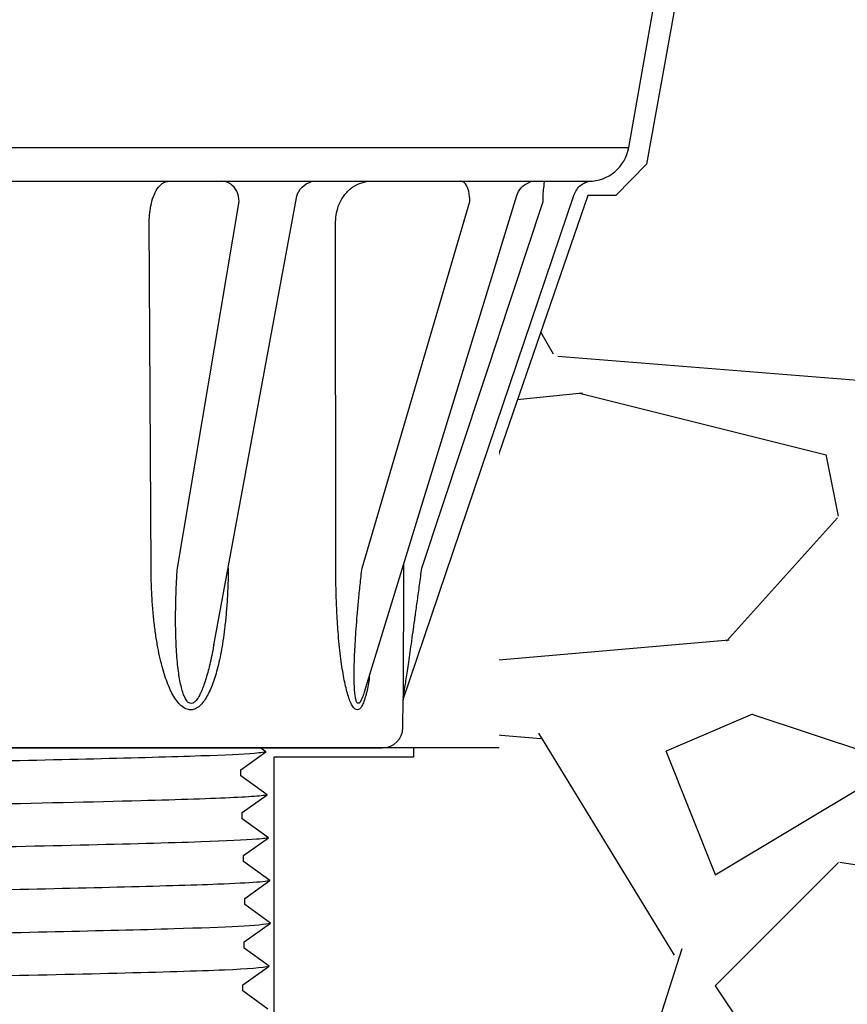
# Model space of a CAD drawing. Extents: x -3 to 189, y -14 to 80.
# Drawn here: x 99 to 101, y 25 to 27 of the extents above; entities that cross this region are included whole.
import ezdxf

# ---------------------------------------------------------------- set-up
doc = ezdxf.new("R2010")
doc.units = 0
doc.header["$MEASUREMENT"] = 0
for name, color, linetype in [('HI-DETL-FINE', 249, 'Continuous'), ('HI-DIMS', 1, 'Continuous'), ('HI-HTCH-FILL', 9, 'Continuous'), ('HI-PROD-FINE', 249, 'Continuous'), ('HI-PROD-OTLN', 3, 'Continuous')]:
    doc.layers.add(name, color=color, linetype=linetype)
doc.layers.add('REF', color=5, linetype='Continuous', plot=False)
doc.styles.add('HUNTER', font='ARIALN.TTF')
doc.dimstyles.new('HUNTER-METRIC', dxfattribs={"dimtxt": 0.125, "dimasz": 0.1, "dimexe": 0.05, "dimexo": 0.05, "dimgap": 0.09, "dimtad": 0, "dimtoh": 1, "dimdec": 3, "dimzin": 3, "dimdsep": 46, "dimlunit": 4, "dimtxsty": 'HUNTER', "dimblk": 'ARCHTICK', "dimcen": 0.1, "dimclrd": 249, "dimclre": 249, "dimclrt": 1, "dimadec": 4, "dimazin": 2, "dimtfac": 1, "dimtdec": 3, "dimtofl": 0, "dimtmove": 2, "dimatfit": 0, "dimfxl": 1, "dimfrac": 2, "dimtolj": 1, "dimtzin": 0, "dimarcsym": 0})

# ---------------------------------------------------------------- blocks, each defined once
blk = doc.blocks.new('_ARCHTICK')
at = {"const_width": 0.15}
blk.add_lwpolyline([(-0.5, -0.5), (0.5, 0.5)], dxfattribs=at)
blk = doc.blocks.new('*D12')
at = {"layer": 'Defpoints', "color": 0, "transparency": 16777216}
for p in [(89.34893579880887, 36.68190314155494), (85.48583820498675, 13.5498557004238), (105.0915099750605, 13.5498557004238)]:
    blk.add_point(p, dxfattribs=at)
at = {"layer": 'HI-DIMS', "color": 249, "lineweight": -2, "transparency": 16777216}
for p, q in [((89.04893579880887, 36.68190314155494), (85.18583820498674, 36.68190314155494)), ((85.48583820498673, 36.68190314155494), (85.48583820498675, 28.03812703354053)), ((85.48583820498675, 13.5498557004238), (85.48583820498675, 22.19363180843821)), ((104.7915099750605, 13.5498557004238), (85.18583820498675, 13.5498557004238))]:
    blk.add_line(p, q, dxfattribs=at)
at = {"layer": 'HI-DIMS', "color": 249, "lineweight": -2, "transparency": 16777216, "xscale": 0.6000000000000001, "yscale": 0.6000000000000001, "zscale": 0.6000000000000001}
for p, rotation in [((85.48583820498673, 36.68190314155494), 90), ((85.48583820498675, 13.5498557004238), 270)]:
    blk.add_blockref('_ARCHTICK', p, dxfattribs=dict(at, rotation=rotation))
at = {"layer": 'HI-DIMS', "color": 1, "transparency": 16777216, "insert": (85.48583820498673, 25.11587942098934), "char_height": 0.75, "attachment_point": 5, "rotation": 90, "style": 'HUNTER'}
blk.add_mtext('\\A1;26" [660MM]', dxfattribs=at)

msp = doc.modelspace()

# ---------------------------------------------------------------- hatches: boundary and pattern name
at = {"layer": 'HI-HTCH-FILL'}
h = msp.add_hatch(dxfattribs=at)
h.set_pattern_fill('GRAVEL', color=256, scale=2.5, style=0)
h.set_pattern_definition([(228.012787504, (90.65819049477132, 13.18190314155493), (-20.00000000000016, -22.50000000000001), [0.33634, -33.29772011768425]), (184.969740728, (90.43319049477131, 12.93190314155493), (29.99999999999994, 2.500000000000088), [0.57717, -57.13981190307499]), (132.510447078, (89.85819049477132, 12.88190314155493), (25.00000000000029, -27.49999999999966), [0.4069700000000001, -40.29008149024925]), (267.273689006, (88.88319049477131, 12.25690314155493), (2.50000000000006, 50.00000000000004), [0.5255949999999997, -52.03389510407248]), (292.833654178, (88.85819049477132, 11.73190314155492), (-12.49999999999997, 30.00000000000007), [0.5153874999999997, -51.02343282022073]), (357.273689006, (89.05819049477131, 11.25690314155493), (-50.00000000000004, 2.500000000000064), [0.5255949999999997, -52.03389510407248]), (37.6942404667, (89.58319049477132, 11.23190314155492), (-32.49999999999999, -24.99999999999993), [0.6950725, -68.81212137229001]), (72.2553283749, (90.13319049477131, 11.65690314155492), (17.50000000000007, 55.00000000000001), [0.6562199999999997, -64.96580374203344]), (121.429565615, (90.33319049477132, 12.28190314155492), (-20.00000000000005, 32.49999999999997), [0.527375, -52.2101827743225]), (175.236358309, (90.05819049477131, 12.73190314155492), (27.49999999999996, -2.500000000000095), [0.6020800000000001, -29.50190644698075]), (222.397437798, (89.45819049477132, 12.78190314155492), (-29.99999999999991, -27.49999999999993), [0.77862, -77.08343751198724]), (138.814074834, (91.35819049477132, 12.23190314155492), (-17.50000000000008, 15), [0.2657524999999998, -26.30961203183674]), (171.46923439, (91.15819049477132, 12.40690314155492), (32.49999999999999, -4.999999999999988), [0.5055925, -50.0537785403925]), (225, (90.65819049477132, 12.48190314155492), (-2.775557561562891e-16, -2.499999999999832), [0.3535525, -3.18198140593275]), (203.198590514, (90.48319049477132, 12.78190314155492), (12.49999999999997, 4.999999999999939), [0.190395, -18.84903776465975]), (291.801409486, (90.30819049477131, 12.70690314155493), (-2.49999999999921, 7.500000000000257), [0.2692575, -13.19365451783625]), (30.96375653209999, (90.40819049477132, 12.45690314155493), (7.500000000000132, 4.999999999999948), [0.4373224999999999, -14.14005723711325]), (161.565051177, (90.78319049477132, 12.68190314155493), (5.000000000000028, -2.499999999999942), [0.3162274999999999, -7.589466650420997]), (16.389540334, (88.85819049477132, 12.70690314155493), (24.99999999999991, 7.50000000000011), [0.443, -43.8571128666735]), (70.3461759419, (89.28319049477132, 12.83190314155493), (-10.00000000000305, -27.50000000000849), [0.3716524999999999, -36.7935193682975]), (293.198590514, (90.78319049477132, 13.18190314155493), (-4.999999999999926, 12.49999999999998), [0.3807875, -18.65864526465975]), (343.610459666, (90.93319049477131, 12.83190314155493), (-24.99999999999991, 7.500000000000108), [0.4429999999999998, -43.85711286667247]), (339.44395478, (88.85819049477132, 11.15690314155492), (-12.50000000000009, 5.000000000000061), [0.4271999999999999, -20.93280936329374]), (294.775140569, (89.25819049477131, 11.00690314155493), (-12.50000000000001, 27.5), [0.357945, -35.43660765819]), (66.8014094864, (90.80819049477131, 10.68190314155493), (4.999999999999953, 12.49999999999993), [0.3807875, -18.65864526465975]), (17.3540246363, (90.95819049477132, 11.03190314155492), (-32.49999999999994, -9.999999999999908), [0.4190775, -41.48855903560001]), (69.44395478040002, (89.58319049477132, 10.68190314155493), (-5.000000000000018, -12.49999999999989), [0.2135999999999999, -21.14640936329374]), (101.309932474, (90.65819049477132, 10.68190314155493), (-2.499999999999909, 10.00000000000003), [0.127475, -12.620073783982]), (165.963756532, (90.63319049477131, 10.80690314155493), (7.499999999999897, -2.500000000000004), [0.5153875, -9.79237656404425]), (186.009005957, (90.13319049477131, 10.93190314155493), (25.00000000000011, 2.499999999999958), [0.477625, -47.28480793635701]), (303.690067526, (90.40819049477132, 12.23190314155492), (-2.499999999999968, 4.999999999999964), [0.3605549999999998, -8.653323188659995]), (353.157226587, (90.60819049477132, 11.93190314155493), (42.50000000000004, -5.000000000000132), [0.6294850000000001, -62.31890656007075]), (60.9453959009, (91.23319049477132, 11.85690314155492), (-9.99999999999994, -17.49999999999994), [0.25739, -25.4816853524675]), (90, (91.35819049477132, 12.08190314155493), (-2.5, 2.5), [0.15, -2.35]), (120.256437164, (90.08319049477132, 11.00690314155493), (10.00000000000002, -17.50000000000002), [0.34731, -34.38379997362451]), (48.01278750420001, (89.90819049477132, 11.30690314155493), (20, 22.49999999999994), [0.67268, -32.96138011768424]), (0, (90.35819049477132, 11.80690314155493), (2.5, 2.5), [0.65, -1.85]), (325.3048464690001, (91.00819049477131, 11.80690314155493), (25.00000000000035, -17.49999999999956), [0.3952849999999998, -39.13318575210498]), (254.054604099, (91.33319049477132, 11.58190314155493), (-2.500000000000094, -10.00000000000001), [0.364005, -17.83626972320125]), (207.645975364, (91.23319049477132, 11.23190314155492), (-47.49999999999987, -25.00000000000012), [0.5926625, -58.6736854556485]), (175.42607874, (90.70819049477132, 10.95690314155493), (-32.49999999999989, 2.500000000000004), [0.6269975, -62.07268351992225])])
edge = h.paths.add_edge_path()
edge.add_line((101.5904526319802, 16.88824908783447), (101.6454327907423, 16.98354473274449))
edge.add_line((101.6454327907423, 16.98354473274449), (101.8552693668067, 16.86248098133129))
edge.add_line((101.8552693668067, 16.86248098133129), (101.8054865987906, 16.77625134351734))
edge.add_line((101.8054865987906, 16.77625134351734), (105.330662213006, 14.74020188497242))
edge.add_arc((105.2297999751401, 13.59243165554222), 1.152193425859374, -26.16754580561212, 84.97793787807348, ccw=False)
edge.add_line((106.2639031484302, 13.08431718262811), (106.2639031484302, 11.02166754467363))
edge.add_line((106.2639031484302, 11.02166754467363), (106.263922051172, 10.95978988907677))
edge.add_line((106.263922051172, 10.95978988907677), (106.3635720843828, 10.95982032999034))
edge.add_line((106.3635720843828, 10.95982032999034), (106.3636569810943, 10.68190619633687))
edge.add_line((106.3636569810943, 10.68190619633687), (115.9247618122781, 10.68190314155493))
edge.add_line((115.9247618122781, 10.68190314155493), (115.9247618122781, 30.18190314155493))
edge.add_line((115.9247618122781, 30.18190314155493), (100.5980241766565, 30.18190314155493))
edge.add_line((100.5980241766565, 30.18190314155493), (100.5980241766565, 28.58313783566223))
edge.add_line((100.5980241766565, 28.58313783566223), (100.5380302651386, 28.51513250378116))
edge.add_line((100.5380302651386, 28.51513250378116), (100.5198586247784, 27.70996625158307))
edge.add_line((100.5198586247784, 27.70996625158307), (100.2854684476374, 26.4125923734274))
edge.add_line((100.2854684476374, 26.4125923734274), (100.223496930703, 26.34860462554752))
edge.add_line((100.223496930703, 26.34860462554752), (100.1662631898396, 26.34860462554752))
edge.add_line((100.1662631898396, 26.34860462554752), (99.81312571579952, 25.32440619594263))
edge.add_line((99.81312571579952, 25.32440619594263), (99.81312571579952, 25.23021248597216))
edge.add_line((99.81312571579952, 25.23021248597216), (99.81312571579952, 25.21110870602308))
edge.add_line((99.81312571579952, 25.21110870602308), (99.53016273777325, 25.21110870602308))
edge.add_line((99.53016273777325, 25.21110870602308), (99.53016273777325, 24.58905548496057))
edge.add_line((99.53016273777325, 24.58905548496057), (99.63848548003625, 24.58905548496057))
edge.add_line((99.63848548003625, 24.58905548496057), (99.63848548003625, 24.31718725971791))
edge.add_line((99.63848548003625, 24.31718725971791), (100.0803464171502, 24.31718725971791))
edge.add_line((100.0803464171502, 24.31718725971791), (100.0803464171502, 24.42638881329185))
edge.add_line((100.0803464171502, 24.42638881329185), (101.5393550509041, 24.42638881329185))
edge.add_arc((102.4397474662521, 23.56813004042364), 1.243911018852058, -54.49553258095648, 136.3724257459213, ccw=False)
edge.add_line((103.1621692297573, 22.55549910151468), (101.1803626924232, 19.12548225169739))
edge.add_line((101.1803626924232, 19.12548225169739), (101.3161354127003, 19.04558871637045))
edge.add_line((101.3161354127003, 19.04558871637045), (101.1695893577723, 18.80079721078175))
edge.add_line((101.1695893577723, 18.80079721078175), (101.0382447775119, 18.87702776272633))
edge.add_line((101.0382447775119, 18.87702776272633), (100.3151193941283, 17.62463105232801))
edge.add_line((100.3151193941283, 17.62463105232801), (101.5904543466872, 16.88825205989039))
h = msp.add_hatch(dxfattribs=at)
h.set_pattern_fill('GRAVEL', color=256, scale=2.5, style=0)
h.set_pattern_definition([(228.012787504, (98.88545891380527, 13.18190314155493), (-20.00000000000016, -22.50000000000001), [0.33634, -33.29772011768425]), (184.969740728, (98.66045891380527, 12.93190314155493), (29.99999999999994, 2.500000000000088), [0.57717, -57.13981190307499]), (132.510447078, (98.08545891380527, 12.88190314155493), (25.00000000000029, -27.49999999999966), [0.4069700000000001, -40.29008149024925]), (267.273689006, (97.11045891380527, 12.25690314155493), (2.50000000000006, 50.00000000000004), [0.5255949999999997, -52.03389510407248]), (292.833654178, (97.08545891380527, 11.73190314155492), (-12.49999999999997, 30.00000000000007), [0.5153874999999997, -51.02343282022073]), (357.273689006, (97.28545891380527, 11.25690314155493), (-50.00000000000004, 2.500000000000064), [0.5255949999999997, -52.03389510407248]), (37.6942404667, (97.81045891380526, 11.23190314155492), (-32.49999999999999, -24.99999999999993), [0.6950725, -68.81212137229001]), (72.2553283749, (98.36045891380527, 11.65690314155492), (17.50000000000007, 55.00000000000001), [0.6562199999999997, -64.96580374203344]), (121.429565615, (98.56045891380526, 12.28190314155492), (-20.00000000000005, 32.49999999999997), [0.527375, -52.2101827743225]), (175.236358309, (98.28545891380527, 12.73190314155492), (27.49999999999996, -2.500000000000095), [0.6020800000000001, -29.50190644698075]), (222.397437798, (97.68545891380526, 12.78190314155492), (-29.99999999999991, -27.49999999999993), [0.77862, -77.08343751198724]), (138.814074834, (99.58545891380527, 12.23190314155492), (-17.50000000000008, 15), [0.2657524999999998, -26.30961203183674]), (171.46923439, (99.38545891380527, 12.40690314155492), (32.49999999999999, -4.999999999999988), [0.5055925, -50.0537785403925]), (225, (98.88545891380527, 12.48190314155492), (-2.775557561562891e-16, -2.499999999999832), [0.3535525, -3.18198140593275]), (203.198590514, (98.71045891380527, 12.78190314155492), (12.49999999999997, 4.999999999999939), [0.190395, -18.84903776465975]), (291.801409486, (98.53545891380527, 12.70690314155493), (-2.49999999999921, 7.500000000000257), [0.2692575, -13.19365451783625]), (30.96375653209999, (98.63545891380527, 12.45690314155493), (7.500000000000132, 4.999999999999948), [0.4373224999999999, -14.14005723711325]), (161.565051177, (99.01045891380527, 12.68190314155493), (5.000000000000028, -2.499999999999942), [0.3162274999999999, -7.589466650420997]), (16.389540334, (97.08545891380527, 12.70690314155493), (24.99999999999991, 7.50000000000011), [0.443, -43.8571128666735]), (70.3461759419, (97.51045891380527, 12.83190314155493), (-10.00000000000305, -27.50000000000849), [0.3716524999999999, -36.7935193682975]), (293.198590514, (99.01045891380527, 13.18190314155493), (-4.999999999999926, 12.49999999999998), [0.3807875, -18.65864526465975]), (343.610459666, (99.16045891380527, 12.83190314155493), (-24.99999999999991, 7.500000000000108), [0.4429999999999998, -43.85711286667247]), (339.44395478, (97.08545891380527, 11.15690314155492), (-12.50000000000009, 5.000000000000061), [0.4271999999999999, -20.93280936329374]), (294.775140569, (97.48545891380527, 11.00690314155493), (-12.50000000000001, 27.5), [0.357945, -35.43660765819]), (66.8014094864, (99.03545891380527, 10.68190314155493), (4.999999999999953, 12.49999999999993), [0.3807875, -18.65864526465975]), (17.3540246363, (99.18545891380526, 11.03190314155492), (-32.49999999999994, -9.999999999999908), [0.4190775, -41.48855903560001]), (69.44395478040002, (97.81045891380526, 10.68190314155493), (-5.000000000000018, -12.49999999999989), [0.2135999999999999, -21.14640936329374]), (101.309932474, (98.88545891380527, 10.68190314155493), (-2.499999999999909, 10.00000000000003), [0.127475, -12.620073783982]), (165.963756532, (98.86045891380527, 10.80690314155493), (7.499999999999897, -2.500000000000004), [0.5153875, -9.79237656404425]), (186.009005957, (98.36045891380527, 10.93190314155493), (25.00000000000011, 2.499999999999958), [0.477625, -47.28480793635701]), (303.690067526, (98.63545891380527, 12.23190314155492), (-2.499999999999968, 4.999999999999964), [0.3605549999999998, -8.653323188659995]), (353.157226587, (98.83545891380527, 11.93190314155493), (42.50000000000004, -5.000000000000132), [0.6294850000000001, -62.31890656007075]), (60.9453959009, (99.46045891380527, 11.85690314155492), (-9.99999999999994, -17.49999999999994), [0.25739, -25.4816853524675]), (90, (99.58545891380527, 12.08190314155493), (-2.5, 2.5), [0.15, -2.35]), (120.256437164, (98.31045891380526, 11.00690314155493), (10.00000000000002, -17.50000000000002), [0.34731, -34.38379997362451]), (48.01278750420001, (98.13545891380527, 11.30690314155493), (20, 22.49999999999994), [0.67268, -32.96138011768424]), (0, (98.58545891380527, 11.80690314155493), (2.5, 2.5), [0.65, -1.85]), (325.3048464690001, (99.23545891380527, 11.80690314155493), (25.00000000000035, -17.49999999999956), [0.3952849999999998, -39.13318575210498]), (254.054604099, (99.56045891380526, 11.58190314155493), (-2.500000000000094, -10.00000000000001), [0.364005, -17.83626972320125]), (207.645975364, (99.46045891380527, 11.23190314155492), (-47.49999999999987, -25.00000000000012), [0.5926625, -58.6736854556485]), (175.42607874, (98.93545891380526, 10.95690314155493), (-32.49999999999989, 2.500000000000004), [0.6269975, -62.07268351992225])])
edge = h.paths.add_edge_path()
edge.add_line((103.8762757614784, 10.68190314155493), (97.08545891380527, 10.68190314155493))
edge.add_line((97.08545891380527, 10.68190314155493), (97.08545891380527, 27.67838935621126))
edge.add_line((97.08545891380527, 27.67838935621126), (97.22085097014451, 27.67838935621126))
edge.add_line((97.22085097014451, 27.67838935621126), (97.46533696249526, 26.36937925431903))
edge.add_line((97.46533696249526, 26.36937925431903), (97.54465723745238, 26.33775958036847))
edge.add_line((97.54465723745238, 26.33775958036847), (97.5801983112708, 26.33282698508151))
edge.add_line((97.5801983112708, 26.33282698508151), (97.94072518599887, 25.31270828099252))
edge.add_line((97.94072518599887, 25.31270828099252), (97.94072518599887, 25.23021248597227))
edge.add_line((97.94072518599887, 25.23021248597227), (97.97119767677691, 25.2138731028158))
edge.add_line((97.97119767677691, 25.2138731028158), (97.9898924575505, 25.2038489407507))
edge.add_line((97.9898924575505, 25.2038489407507), (98.22152344591655, 25.2038489407507))
edge.add_line((98.22152344591655, 25.2038489407507), (98.22152344591655, 24.57678478735522))
edge.add_line((98.22152344591655, 24.57678478735522), (98.13140232339515, 24.57678478735522))
edge.add_line((98.13140232339515, 24.57678478735522), (98.13140232339515, 23.56565678962909))
edge.add_arc((98.88026140605172, 23.57288519132783), 0.7488939681078681, 180.5530333512616, 269.7950768450033)
edge.add_line((98.87758292975172, 22.8239960131225), (100.0975339067752, 22.8239960131225))
edge.add_line((100.0975339067752, 22.8239960131225), (100.0975339067752, 22.70870909413793))
edge.add_line((100.0975339067752, 22.70870909413793), (100.6339591175233, 22.70870909413793))
edge.add_line((100.6339591175233, 22.70870909413793), (99.22546160674347, 20.25623703703059))
edge.add_line((99.22546160674347, 20.25623703703059), (99.14627320381464, 20.30171631908179))
edge.add_line((99.14627320381464, 20.30171631908179), (99.01651462066798, 20.07353918325987))
edge.add_line((99.01651462066798, 20.07353918325987), (99.10493105009384, 20.0232589894628))
edge.add_line((99.10493105009384, 20.0232589894628), (97.79207293902937, 17.78895998924907))
edge.add_arc((98.79151421692288, 17.21438288944623), 1.152832039620362, 150.1054771315573, 239.5930316116664)
edge.add_line((98.20802135268946, 16.22012045479232), (100.433083821511, 14.9294132804182))
edge.add_line((100.433083821511, 14.9294132804182), (100.3807777970039, 14.84047347470907))
edge.add_line((100.3807777970039, 14.84047347470907), (100.6228818795181, 14.69809063530113))
edge.add_line((100.6228818795181, 14.69809063530113), (100.6790398373337, 14.79453917594969))
edge.add_line((100.6790398373337, 14.79453917594969), (103.9759323949042, 12.87088600344612))
edge.add_line((103.9759323949042, 12.87088600344612), (103.9759323949042, 10.96807185273275))
edge.add_line((103.9759323949042, 10.96807185273275), (103.8638891080027, 10.96807185273275))
edge.add_line((103.8638891080027, 10.96807185273275), (103.8638891080027, 10.68190314155493))
edge.add_line((103.8638891080027, 10.68190314155493), (103.8762757614784, 10.68190314155493))

# ---------------------------------------------------------------- linework, layer by layer
at = {"layer": 'HI-DETL-FINE'}
msp.add_lwpolyline([(99.51858658664369, 24.70135037873508), (99.46751131666957, 24.73792557954857), (99.46751131666957, 24.75019366449328), (99.52129416869882, 24.7883128808035), (99.4702071655269, 24.82487304845733), (99.4702071655269, 24.83715161994756), (99.52400134742525, 24.87526207302568), (99.47155662993777, 24.91284737173523), (99.47155662993777, 24.91284737173523), (99.47155662993777, 24.92512007662657), (99.52265708842927, 24.96166720355926), (99.46886078108045, 24.99980664717426), (99.46886078108045, 25.01207473211896), (99.51996532118774, 25.0481215715859), (99.46615327235781, 25.08676416263362), (99.46615327235781, 25.09903598753512), (99.51724792490215, 25.13539849339139), (99.46343458043104, 25.17372138476304), (99.46343458043104, 25.1859844097662), (99.51455045882706, 25.22203599308473), (99.46073506494942, 25.2606720069687), (99.46073506494942, 25.27293679195152), (99.51183393524883, 25.30928545625663), (99.4580341194843, 25.34763076908033), (99.4580341194843, 25.35989856069508), (99.50913611804728, 25.39593427903901), (99.45531388757531, 25.43457801799162), (99.45531388757531, 25.44685123621035), (99.50641882867994, 25.48320863224002), (99.45260949548334, 25.52153905341032), (99.45260949548334, 25.53380207477719), (99.47109995188002, 25.54468381270675), (99.43904353553181, 25.57758193933145), (98.31422248956052, 25.57758193933145)], dxfattribs=at)
for points, knots in [([(99.47109995188002, 25.54468381270675), (99.47064896238798, 25.54448799111934), (99.469627591821, 25.544044507603), (99.46312882268283, 25.54335392127971), (99.45238153560325, 25.54260365268498), (99.43737341391643, 25.54184610119167), (99.4185415301912, 25.54109897547782), (99.39590557894127, 25.54035799317444), (99.36933743117898, 25.53960595595172), (99.33918318973599, 25.53884758318284), (99.30596150829862, 25.53810201379012), (99.26968142384607, 25.5373617673494), (99.23021747038307, 25.53660784108428), (99.18812087880077, 25.53584926986505), (99.14410171637907, 25.5351055072365), (99.09811124041615, 25.53436526505643), (99.05005084853838, 25.53360947579124), (99.00061650838772, 25.53285134942442), (98.95063313365935, 25.53210941863989), (98.89999665086353, 25.53136845388206), (98.84864626019467, 25.53061102984607), (98.79734864396686, 25.52985405375058), (98.74695121929624, 25.52911352327783), (98.69730322641868, 25.52837111970306), (98.64839052201093, 25.52761271951004), (98.60096643053443, 25.52685760295837), (98.55580375127906, 25.52611753983874), (98.51272024101245, 25.52537328127094), (98.47175431833841, 25.52461475645755), (98.4335624486353, 25.52386117050156), (98.39875299653838, 25.52312126994451), (98.36713275518933, 25.52237482390948), (98.33878975633084, 25.52161692085999), (98.31421039474537, 25.5208648582038), (98.29375719862846, 25.5201244362127), (98.27728385770672, 25.51937587078946), (98.26478750782415, 25.51861900617115), (98.2570259680058, 25.51786847914338), (98.25379201105245, 25.51715138749092)], [0, 0, 0, 0, 0.02065858899888133, 0.04678617824099102, 0.07366545574052272, 0.1005447771286014, 0.1268035166406, 0.1530624258775578, 0.1800766272128605, 0.2070908447023978, 0.2334807316342143, 0.259870797132068, 0.2870197810280597, 0.3141687432277949, 0.3406896252527337, 0.3672107360239287, 0.3944943418133897, 0.4217778955363267, 0.4484296655016523, 0.4750816574376472, 0.5024997453102982, 0.5299177514372375, 0.556700592108155, 0.5834836280412834, 0.6110363755060346, 0.6385890427568642, 0.6655046860802475, 0.6924204859577308, 0.7201098434524905, 0.7477991612685115, 0.7748477434836821, 0.8018964626087235, 0.8297227182673447, 0.8575489507368669, 0.8847303323916624, 0.9119118368014535, 0.9398748771338385, 1, 1, 1, 1]), ([(99.50641882867994, 25.48320863224002), (99.50539817808853, 25.48277091739883), (99.50432915586649, 25.48240202874799), (99.50003611721698, 25.48158801362105), (99.49568406633837, 25.48105633843596), (99.47856231986378, 25.47940965996388), (99.461708236019, 25.47834970496656), (99.39593540097587, 25.4751096209929), (99.33151429285981, 25.4729594754206), (99.06300661487131, 25.46562901961464), (98.79008034428247, 25.46043290030615), (98.43501778218011, 25.45155673537341), (98.32203904791852, 25.4479261298352), (98.2623218035166, 25.44347760031369), (98.25463632827922, 25.44259409439828), (98.24550896001175, 25.44022718606528)], [0.02582302628047752, 0.02582302628047752, 0.02582302628047752, 0.02582302628047752, 0.03699178587585025, 0.03699178587585025, 0.07398357175170049, 0.07398357175170049, 0.147967143503401, 0.147967143503401, 0.295934287006802, 0.295934287006802, 0.6554418894622824, 0.6554418894622824, 0.9053139318857167, 0.9053139318857167, 0.9661857204847526, 0.9661857204847526, 0.9661857204847526, 0.9661857204847526]), ([(99.50913611804728, 25.39593427903901), (99.50876308758941, 25.39583077327289), (99.50840862668403, 25.39574895933196), (99.50646549599654, 25.39530566132633), (99.50477790680958, 25.39502717551388), (99.49874387569858, 25.39414882898362), (99.49340291102286, 25.39358238359659), (99.46537313202504, 25.39127573940095), (99.43036105426613, 25.38957698515892), (99.26343329493254, 25.38345650647296), (99.0634634729704, 25.3791065539273), (98.66256571529385, 25.37029486178501), (98.4668676655014, 25.36595576832923), (98.29493094721936, 25.35926582811128), (98.25630066631568, 25.35660782234362), (98.24280148795536, 25.35326769062879)], [0.02419042945630336, 0.02419042945630336, 0.02419042945630336, 0.02419042945630336, 0.02870352316361209, 0.02870352316361209, 0.04783920527268681, 0.04783920527268681, 0.08611056949083626, 0.08611056949083626, 0.204169887941553, 0.204169887941553, 0.5066577844336293, 0.5066577844336293, 0.8091456809257056, 0.8091456809257056, 0.9667889808432901, 0.9667889808432901, 0.9667889808432901, 0.9667889808432901]), ([(99.51183393524883, 25.30928545625663), (99.51087207517695, 25.30886603602436), (99.50987580645224, 25.30851676604912), (99.50575593063841, 25.30772050820717), (99.50156540753927, 25.30721144358287), (99.48515632962508, 25.30561965430169), (99.4689901575149, 25.30456113887868), (99.40579029850504, 25.30141714677114), (99.34388883446009, 25.29932584428916), (99.09156188731892, 25.29236735723497), (98.83891076621632, 25.28748813175257), (98.47657003452811, 25.27889235095094), (98.34922164286016, 25.2752281201869), (98.26497029971476, 25.27034398738688), (98.25114159918782, 25.26901843582208), (98.24009434589516, 25.26631956172766)], [0.02565889727260158, 0.02565889727260158, 0.02565889727260158, 0.02565889727260158, 0.0360599548164174, 0.0360599548164174, 0.0721199096328348, 0.0721199096328348, 0.1442398192656696, 0.1442398192656696, 0.2884796385313392, 0.2884796385313392, 0.6256792196892288, 0.6256792196892288, 0.8783271702108497, 0.8783271702108497, 0.9661505024861866, 0.9661505024861866, 0.9661505024861866, 0.9661505024861866]), ([(99.51455045882706, 25.22203599308473), (99.51410733587336, 25.22191112058209), (99.51369076061066, 25.22181664470419), (99.51162744121442, 25.22135788988956), (99.50986566005498, 25.22106850670209), (99.50352425887488, 25.22016129461739), (99.4978532218802, 25.21958183068832), (99.46832700339324, 25.2172530617615), (99.43153767305643, 25.21549586548844), (99.26717793722061, 25.20967883431648), (99.0824419520357, 25.20553673407003), (98.70444936008353, 25.19736202639652), (98.51496215876296, 25.19326457413462), (98.30798214678187, 25.18635814070432), (98.25275977353846, 25.18308980963391), (98.23738661717508, 25.17935287970753)], [0.02408308074488393, 0.02408308074488393, 0.02408308074488393, 0.02408308074488393, 0.02939841409703477, 0.02939841409703477, 0.04899735682839129, 0.04899735682839129, 0.08819524229110431, 0.08819524229110431, 0.2086036335956691, 0.2086036335956691, 0.4914247103786554, 0.4914247103786554, 0.7742457871616417, 0.7742457871616417, 0.9671632774487127, 0.9671632774487127, 0.9671632774487127, 0.9671632774487127]), ([(99.51724792490215, 25.13539849339139), (99.51620663935783, 25.13495179830788), (99.51511176961955, 25.1345749526001), (99.51076297646327, 25.13376662907111), (99.5063537663949, 25.13324199827681), (99.4890336535541, 25.13159531921166), (99.47194880819836, 25.13052911733588), (99.40533188906402, 25.12732159316251), (99.34007068537036, 25.12517555871427), (99.06882774143557, 25.11782023458661), (98.79365531871815, 25.11265933978697), (98.43385104807645, 25.10393505847789), (98.3185341721939, 25.10035358212599), (98.25338704418591, 25.09581372308819), (98.24432088432862, 25.09483870231382), (98.23467943844864, 25.09240346748789)], [0.02558728511307981, 0.02558728511307981, 0.02558728511307981, 0.02558728511307981, 0.03691206484847868, 0.03691206484847868, 0.07382412969695737, 0.07382412969695737, 0.1476482593939147, 0.1476482593939147, 0.2952965187878295, 0.2952965187878295, 0.6524056134282668, 0.6524056134282668, 0.8993323511501253, 0.8993323511501253, 0.9662565739312533, 0.9662565739312533, 0.9662565739312533, 0.9662565739312533]), ([(99.51996532118774, 25.0481215715859), (99.51948807324058, 25.04798625615538), (99.51903951360948, 25.04788500227889), (99.51691148770732, 25.04741887239457), (99.51510190312925, 25.04712751001097), (99.5085934060012, 25.04622430648686), (99.50278791770074, 25.04564808217949), (99.47219666625875, 25.04326217196781), (99.43367937405877, 25.04148641950414), (99.25359489083775, 25.03518208172285), (99.04193381656364, 25.03075804781053), (98.62684455781327, 25.02177235736322), (98.42927019034832, 25.01735062415343), (98.27549183809175, 25.01084905083816), (98.24432356856941, 25.00852417710026), (98.23197185639351, 25.00544096541947)], [0.02398429697934241, 0.02398429697934241, 0.02398429697934241, 0.02398429697934241, 0.02967227744342143, 0.02967227744342143, 0.04945379573903572, 0.04945379573903572, 0.08901683233026428, 0.08901683233026428, 0.2121914162574068, 0.2121914162574068, 0.5207124056176667, 0.5207124056176667, 0.8292333949779267, 0.8292333949779267, 0.967414805773747, 0.967414805773747, 0.967414805773747, 0.967414805773747]), ([(99.52265708842927, 24.96166720355926), (99.52088102108299, 24.96097097579291), (99.51878471998732, 24.96032369231039), (99.5117717919894, 24.95929489245581), (99.50497431530553, 24.95862414797024), (99.47780134346871, 24.9566042657109), (99.45104773819284, 24.95524640224449), (99.31225538740287, 24.94985442847024), (99.13495328883562, 24.94577884240129), (98.75752056720607, 24.93763711729316), (98.56107004840254, 24.93361248810397), (98.31808721760675, 24.92630819938973), (98.24918562265391, 24.92288107771921), (98.22926467766708, 24.91849177319729)], [0.02672659981469718, 0.02672659981469718, 0.02672659981469718, 0.02672659981469718, 0.04627098604826501, 0.04627098604826501, 0.09254197209653002, 0.09254197209653002, 0.18508394419306, 0.18508394419306, 0.4654741941350891, 0.4654741941350891, 0.745864444077118, 0.745864444077118, 0.9668164791339069, 0.9668164791339069, 0.9668164791339069, 0.9668164791339069]), ([(98.23060893666306, 24.83208664266371), (98.23238500400934, 24.83278287043007), (98.234481305105, 24.83343015391258), (98.24149423310293, 24.83445895376717), (98.2482917097868, 24.83512969825273), (98.27546468162362, 24.83714958051208), (98.30221828689949, 24.83850744397849), (98.44101063768946, 24.84389941775274), (98.61831273625671, 24.84797500382168), (98.99574545788626, 24.85611672892981), (99.19219597668979, 24.86014135811901), (99.43517880748558, 24.86744564683324), (99.50408040243842, 24.87087276850376), (99.52400134742525, 24.87526207302568)], [0.02672659981469718, 0.02672659981469718, 0.02672659981469718, 0.02672659981469718, 0.04627098604826501, 0.04627098604826501, 0.09254197209653002, 0.09254197209653002, 0.18508394419306, 0.18508394419306, 0.4654741941350891, 0.4654741941350891, 0.745864444077118, 0.745864444077118, 0.9668164791339069, 0.9668164791339069, 0.9668164791339069, 0.9668164791339069]), ([(98.23330070390459, 24.74563227463707), (98.23377795185175, 24.74576759006759), (98.23422651148285, 24.74586884394409), (98.23635453738501, 24.7463349738284), (98.23816412196308, 24.74662633621201), (98.24467261909113, 24.74752953973612), (98.25047810739159, 24.74810576404348), (98.28106935883358, 24.75049167425516), (98.31958665103356, 24.75226742671883), (98.49967113425458, 24.75857176450012), (98.71133220852869, 24.76299579841245), (99.12642146727906, 24.77198148885975), (99.32399583474401, 24.77640322206954), (99.47777418700058, 24.78290479538481), (99.50894245652292, 24.78522966912271), (99.52129416869882, 24.7883128808035)], [0.02398429697934241, 0.02398429697934241, 0.02398429697934241, 0.02398429697934241, 0.02967227744342143, 0.02967227744342143, 0.04945379573903572, 0.04945379573903572, 0.08901683233026428, 0.08901683233026428, 0.2121914162574068, 0.2121914162574068, 0.5207124056176667, 0.5207124056176667, 0.8292333949779267, 0.8292333949779267, 0.967414805773747, 0.967414805773747, 0.967414805773747, 0.967414805773747])]:
    msp.add_open_spline(points, degree=3, knots=knots, dxfattribs=at)
at = {"layer": 'HI-PROD-FINE'}
msp.add_lwpolyline([(100.0225692647285, 26.34878137283511), (100.0239082791578, 26.35249567690308), (100.026099999957, 26.35698159635271), (100.0287335543337, 26.36105503801817), (100.0317260026036, 26.36468154846086), (100.0349895166883, 26.36783742133476), (100.0384726016847, 26.37053963877434), (100.042080643221, 26.37277381892747), (100.0522446516082, 26.37773581691264)], dxfattribs=at)
at = {"layer": 'HI-PROD-FINE', "start_tangent": (0.0009123015425697588, 0.9999995838528611), "end_tangent": (1, 0)}
msp.add_spline([(100.0759051799475, 26.33681821161472), (100.0764957113042, 26.35730484030101), (100.0780732855421, 26.37226572410574), (100.080219722484, 26.37773581691264)], degree=3, dxfattribs=at)
at = {"layer": 'REF'}
msp.add_lwpolyline([(100.5198586247784, 27.70996625158307), (100.2854684476374, 26.4125923734274), (100.223496930703, 26.34860462554752), (100.1662631898396, 26.34860462554752), (99.81312571579952, 25.32440619594263), (99.81312571579952, 25.23021248597216), (99.81312571579952, 25.21110870602308), (99.53016273777325, 25.21110870602308), (99.53016273777325, 24.58905548496057), (99.63848548003625, 24.58905548496057), (99.63848548003625, 24.31718725971791), (100.0803464171502, 24.31718725971791), (100.0803464171502, 24.42638881329185), (101.5393550509041, 24.42638881329185, -1.099640520901339), (103.1621692297573, 22.55549910151468), (101.1803626924232, 19.12548225169739), (101.3161354127003, 19.04558871637045), (101.1695893577723, 18.80079721078175), (101.0382447775119, 18.87702776272633), (100.3151193941283, 17.62463105232801), (101.5904543466872, 16.88825205989039)], format="xyb", dxfattribs=at)

# ---------------------------------------------------------------- next in the draw order: wipeouts: each hides what was drawn before it
msp.add_wipeout([(97.76650237075637, 25.230212485972288), (99.98676365433606, 25.230212485972146), (99.98676365433616, 26.65240740344809), (97.76650237075647, 26.652407403448233)])

# ---------------------------------------------------------------- next in the draw order: linework, layer by layer
at = {"layer": 'HI-PROD-FINE'}
for p, q in [((97.50383166256533, 26.44595581663027), (100.249434362527, 26.44595581663027)), ((97.58401756900486, 26.37773581691264), (100.1681329327831, 26.37773581691264)), ((99.40882504737507, 25.43839430214355), (99.57604289753539, 26.34395007186836)), ((99.5760422052789, 26.34395686762812), (99.57604165314679, 26.3439538924331)), ((99.71377971754498, 25.34385923663984), (100.0225676045897, 26.3487822365872)), ((99.3350071309884, 25.59446364756111), (99.46001683324731, 26.33681821161472)), ((99.70916082342201, 25.59446364756111), (99.92766773343872, 26.33681821161472)), ((99.83030614405371, 25.59446364756111), (100.0759051799475, 26.33681821161472)), ((99.28176102540333, 25.59428354308637), (99.27808905135211, 26.29554039736729)), ((99.6559747697967, 25.59428354308637), (99.65561689794221, 26.29554039736729)), ((99.7933885675474, 25.60293923231823), (99.79218892174174, 25.32800240943732)), ((99.40887207579817, 25.43864871989899), (99.40882513499415, 25.43839431337112)), ((99.71377956399151, 25.34385774458433), (99.71377241060073, 25.34383445663026))]:
    msp.add_line(p, q, dxfattribs=at)
for points in [[(99.57604206020115, 26.34395608246899), (99.5768161201102, 26.34734193850154), (99.5785701743002, 26.35242866924573), (99.58097103262993, 26.35724408342616), (99.5839778644031, 26.36170626240678)], [(99.5839778644031, 26.36170626240678), (99.58753931957418, 26.36573913821439), (99.59159447252462, 26.36927405174873), (99.59607458291946, 26.37225137230388), (99.60090422793026, 26.3746209618612), (99.60600170488645, 26.37634248935102)]]:
    msp.add_lwpolyline(points, dxfattribs=at)
msp.add_arc((99.11475475102667, 25.46435450054987), 0.6159323972864337, 351.5990798954999, 352.1276374258999, dxfattribs=at)
for points, start_tangent, end_tangent in [([(99.27808905135211, 26.29554039736729), (99.27903753403696, 26.31371750848957), (99.28236818511617, 26.33297012790092), (99.28841291049545, 26.35108172144003), (99.29696979956461, 26.3656805050007), (99.30722579973688, 26.37482373479251), (99.31777563357753, 26.37773581691264)], (-0.001651234332716971, 0.99999863671166), (0.9999999966071355, -8.23755388283219e-05)), ([(99.46001683324731, 26.33681821161472), (99.45522581502766, 26.35730484030101), (99.44242682313006, 26.37226572410574), (99.42501259146219, 26.37773581691264)], (-0.007400548758402701, 0.9999726155640837), (-1, 0)), ([(99.65561689794221, 26.29554039736729), (99.65741861953589, 26.31371750848957), (99.66353860934684, 26.33297012790092), (99.67456101630067, 26.35108172144003), (99.69009758179483, 26.3656805050007), (99.70865633958374, 26.37482373479251), (99.72768922220162, 26.37773581691264)], (0.001613609310610785, 0.999998698131649), (0.9999999989547184, -4.572268054678748e-05)), ([(99.92766773343872, 26.33681821161472), (99.92519117181156, 26.35730484030101), (99.91857514503482, 26.37226572410574), (99.90957341813363, 26.37773581691264)], (-0.003825492596713475, 0.9999926827764255), (-1, 0)), ([(99.4234546630439, 25.42415545939171), (99.41920457950715, 25.40369922537877), (99.41454267742054, 25.38513345916677), (99.40948513977997, 25.36842706623065), (99.40403596701137, 25.35355942351231), (99.39813465706162, 25.34043196376594), (99.39162140269455, 25.32893670190904), (99.38428636322575, 25.31921719041347), (99.37611494689172, 25.31189273193537), (99.3671408841638, 25.30778754080353), (99.35728365170625, 25.30758557581668), (99.34717459318986, 25.31192397781237), (99.33798418593454, 25.32019244346922), (99.32977545060074, 25.33119735820481), (99.3224845035464, 25.34425815790809), (99.31591385242893, 25.35910847120793), (99.30986567897597, 25.37590925242353), (99.30425982056482, 25.39485707984157), (99.29910070217767, 25.41609896435461), (99.29444230364214, 25.43970829902319), (99.29035428650407, 25.46576656713996), (99.28692334276633, 25.49435696001864), (99.28426855463998, 25.52536904078438), (99.28251270690129, 25.55853622430197), (99.28176102540333, 25.59428354308637)], (-0.185217326320377, -0.9826975842194439), (-0.005232842002253454, 0.9999863085885625)), ([(99.40882518100514, 25.43839430489542), (99.40758134860026, 25.4317866078722), (99.4036035126347, 25.41226940711604), (99.39952125688932, 25.3945644617224), (99.39534272311091, 25.37863972854701), (99.39106930362777, 25.3644736384441), (99.38665895989962, 25.35197065484037), (99.3820100707826, 25.3410279824307), (99.37701185971297, 25.33177883607033), (99.37169514459933, 25.32481968033451), (99.3661402997369, 25.32087648042066), (99.36032732002407, 25.32067632747497), (99.35470543106975, 25.32486878387603), (99.34988365735353, 25.33271052143525), (99.34582878839448, 25.34318232930315), (99.34244106132101, 25.35561550914523), (99.3395916616034, 25.36976091223687), (99.33717289299364, 25.38577148213877), (99.3351501764586, 25.40383660610143), (99.3335344539221, 25.42409912595786), (99.33236113910996, 25.446632291452), (99.33167562011975, 25.47151752412489), (99.33153381705684, 25.49883826240679), (99.33199862432652, 25.52849313337111), (99.33312588300082, 25.56023126893465), (99.3350071189903, 25.59446364745104)], (-0.1815961680456688, -0.9833731904781263), (0.06446941054662253, 0.9979196836939188)), ([(99.4381507234507, 25.59428354308637), (99.43739128535546, 25.56017017391192), (99.4358408797369, 25.52857434764249), (99.43357729987089, 25.49898811882698), (99.43068728245048, 25.4715879207461)], (-0.00898060895953874, -0.9999596735182453), (-0.119976251727869, -0.9927767619265325)), ([(99.7156175172722, 25.33257896870015), (99.71449607172542, 25.32888406960945), (99.7108495212875, 25.31914459142808), (99.70676903993791, 25.31187264328737), (99.70220880060315, 25.30778304141132), (99.69711773998095, 25.30758834275135), (99.6918172898685, 25.31193215478294), (99.68692829770292, 25.3201989582096), (99.68250573673137, 25.33120092769035), (99.678536047466, 25.3442571926676), (99.674926406662, 25.35910281482602), (99.671578694305, 25.37589911404114), (99.66845640528368, 25.39484286959511), (99.66556906706879, 25.41608125264846), (99.6629540016321, 25.43968795313182), (99.66065776804032, 25.46574519447665), (99.65873699945932, 25.49433709878389), (99.65726679906209, 25.52535360067909), (99.65632375492235, 25.55852719524717), (99.6559747697967, 25.59428354308637)], (-0.2781452591466337, -0.9605390230564567), (-0.0004955858335917744, 0.9999998771973333)), ([(99.71376504333584, 25.34383671315097), (99.71287406175172, 25.34097782900165), (99.70956794400585, 25.33170903451014), (99.70630359071559, 25.32480021426607), (99.7031360997321, 25.32087186423976), (99.70011685907647, 25.32067975529503), (99.69753409061508, 25.32487652781477), (99.69564362974889, 25.33271663715671), (99.69435321251986, 25.34318571705622), (99.6935632038527, 25.35561457890832), (99.69319027296973, 25.36975552355538), (99.69319329560673, 25.38576181718544), (99.69357240143106, 25.40382305299784), (99.69434823771725, 25.42408222384732), (99.69554915781298, 25.4466128644599), (99.69720983695632, 25.47149710426368), (99.69937107865532, 25.49881927406028), (99.70206238279025, 25.52847836174634), (99.70529668968187, 25.56022262436897), (99.70916081714776, 25.59446364745104)], (-0.2928713254578917, -0.956151863839912), (0.117485043110661, 0.9930746521008812)), ([(99.43068728245048, 25.4715879207461), (99.42728966862417, 25.44669249960706), (99.4234546630439, 25.42415545939171)], (-0.1199762523020021, -0.9927767618571491), (-0.1852173260755861, -0.9826975842655817)), ([(99.72407818565698, 25.37436744546972), (99.7232556074708, 25.36897972689588), (99.72063492836098, 25.35397024479013), (99.71773730217286, 25.34059059893225), (99.7156175172722, 25.33257896870015)], (-0.1461782234715465, -0.9892582711217043), (-0.2781452589829798, -0.9605390231038462))]:
    msp.add_spline(points, degree=3, dxfattribs=dict(at, start_tangent=start_tangent, end_tangent=end_tangent))
msp.add_open_spline([(99.79220495532203, 25.33167701703907), (99.79230808481125, 25.33202068878335), (99.7934088798073, 25.33576757615651), (99.7943427776061, 25.3438620221997), (99.79657599474693, 25.35616573705032), (99.7987245375812, 25.37038076721984), (99.80117560008773, 25.3864503529004), (99.803837970282, 25.40456558596719), (99.80677301376343, 25.42485257362424), (99.80998458892535, 25.44741351780478), (99.81348946419183, 25.47232688260748), (99.81729076042708, 25.49961414128371), (99.82137756009965, 25.52918560839222), (99.82575314684864, 25.56106081991513), (99.82875360377926, 25.58305224158689), (99.8303061454847, 25.59446364745104)], degree=3, knots=[0.001044899792066709, 0.001044899792066709, 0.001044899792066709, 0.001044899792066709, 0.003267213889592533, 0.02523144736289169, 0.05125132149436567, 0.08081769676854028, 0.1142558881365822, 0.1519639480961429, 0.1942413139974505, 0.241241667701755, 0.2931355033284279, 0.3500973184134815, 0.4119161497469704, 0.4780693251309787, 0.5494132581380808, 0.5494132581380808, 0.5494132581380808, 0.5494132581380808], dxfattribs=at)
at = {"layer": 'HI-PROD-OTLN'}
msp.add_lwpolyline([(98.00260189606136, 25.23021248597222), (99.750664129031, 25.23021248597222, 0.4129361512369791), (99.79194155375562, 25.27131019573919), (99.79218892174174, 25.32800240943732), (100.1390547028569, 26.35085759316853), (100.1394939432545, 26.35208375180136), (100.1407733646232, 26.35510337386405), (100.1422588469492, 26.35795949724287), (100.1439290341901, 26.36064141821438), (100.1457621891171, 26.36314026050679), (100.1477391469348, 26.36545219970278), (100.1498438717063, 26.36757684680017), (100.1520523957694, 26.36950670464654), (100.1543322922614, 26.37123185941084), (100.156693355913, 26.37277421772622), (100.1590868108735, 26.37411558884373), (100.1613768639101, 26.37521108330174), (100.1635240808376, 26.37608474372288), (100.168322287914, 26.37773603407172), (100.168322287914, 26.37773603407172, 0.363320989395582), (100.2494343625005, 26.44595581660273), (100.4757513065376, 27.7294629867236)], format="xyb", dxfattribs=at)
at = {"layer": 'REF'}
msp.add_lwpolyline([(99.98676365433606, 25.23021248597215), (97.76650237075637, 25.23021248597229)], dxfattribs=at)

# ---------------------------------------------------------------- next in the draw order: dimensions: what is measured, and where the dimension line sits
at = {"layer": 'HI-DIMS'}
dim = msp.add_linear_dim(base=(85.48583820498675, 13.5498557004238), p1=(89.34893579880884, 36.68190314155493), p2=(105.0915099750604, 13.54985570042379), angle=90, text='26" [660MM]', dimstyle='HUNTER-METRIC', override={"dimscale": 6}, dxfattribs=at)
dim.commit()
dim.dimension.update_dxf_attribs({"geometry": '*D12', "text_midpoint": (85.48583820498673, 25.11587942098934)})

doc.saveas('drawing.dxf')
